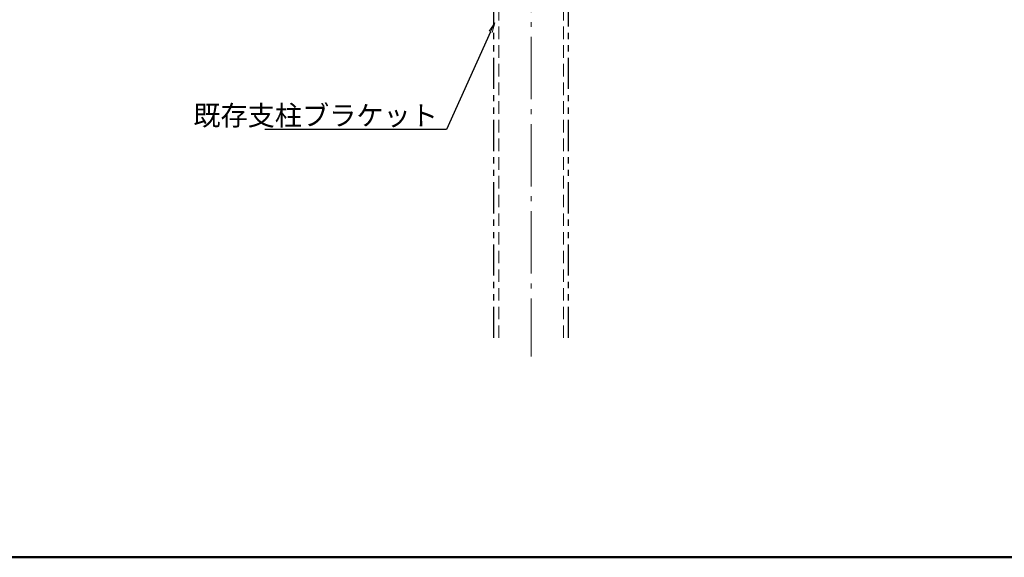
# Model space of a CAD drawing. Extents: x -4597 to -2682, y -1260 to -152.
# Drawn here: x -3900 to -3504, y -1260 to -1044 of the extents above; entities that cross this region are included whole.
import ezdxf
from ezdxf import colors
from ezdxf.entities.mleader import LeaderData, LeaderLine
from ezdxf.math import Vec2, Vec3

# ---------------------------------------------------------------- set-up
doc = ezdxf.new("R2010")
doc.units = 0
doc.header["$LTSCALE"] = 10
doc.header["$MEASUREMENT"] = 0
for name, pattern in [('CENTER', [12, 5, -0.8, 0.4, -0.8, 5]), ('DASHED2', [0.375, 0.25, -0.125]), ('KIN-HIDDEN2', [4.5, 3, -1.5]), ('PHANTOM2', [1.25, 0.625, -0.125, 0.125, -0.125, 0.125, -0.125])]:
    doc.linetypes.add(name, pattern=pattern)
doc.layers.get('0').update_dxf_attribs({"linetype": 'CONTINUOUS'})
doc.layers.add('center', color=5, linetype='CENTER', lineweight=13)
doc.layers.add('sunpou', color=7, linetype='CONTINUOUS', lineweight=13)
for name, color, linetype in [('MAZ_M', 210, 'CONTINUOUS'), ('YEL_SSD', 53, 'KIN-HIDDEN2'), ('zumenwaku', 190, 'CONTINUOUS')]:
    doc.layers.add(name, color=color, linetype=linetype)
doc.styles.get("Standard").update_dxf_attribs({"font": 'simplex.shx', "width": 0.7, "bigfont": 'bigfont.shx'})

# ---------------------------------------------------------------- blocks, each defined once
blk = doc.blocks.new('_OPEN')
at = {"color": 0, "linetype": 'ByBlock'}
for p, q in [((-1, 0.167), (0, 0)), ((0, 0), (-1, -0.167)), ((0, 0), (-1, 0))]:
    blk.add_line(p, q, dxfattribs=at)

msp = doc.modelspace()

# ---------------------------------------------------------------- linework, layer by layer
at = {"layer": 'center', "color": 5, "linetype": 'CENTER', "lineweight": 9, "ltscale": 0.5}
msp.add_line((-3694.31, -910.55), (-3694.31, -1178.93), dxfattribs=at)
at = {"layer": 'MAZ_M', "linetype": 'PHANTOM2', "ltscale": 2}
for p, q in [((-3709.31, -1171.39), (-3709.31, -957.84)), ((-3679.31, -1171.39), (-3679.31, -957.84))]:
    msp.add_line(p, q, dxfattribs=at)
at = {"layer": 'YEL_SSD', "linetype": 'DASHED2', "lineweight": 9, "ltscale": 2}
for p, q in [((-3707.31, -1171.39), (-3707.31, -957.84)), ((-3681.31, -1171.39), (-3681.31, -957.84))]:
    msp.add_line(p, q, dxfattribs=at)
at = {"layer": 'zumenwaku', "linetype": 'Continuous', "lineweight": 50}
msp.add_lwpolyline([(-4572.8, -1259.52), (-2972.8, -1259.52), (-2972.8, -151.52), (-4572.8, -151.52)], close=True, dxfattribs=at)

# ---------------------------------------------------------------- leaders
at = {"layer": 'sunpou', "linetype": 'Continuous', "ltscale": 0.5}
ml = msp.add_multileader_mtext('Standard', dxfattribs=at)
ml.set_content('既存支柱ブラケット', color=2)
ml.set_leader_properties(color=11)
ml.set_arrow_properties(name='OPEN')
ml.build(insert=Vec2(0, 0))
ml.multileader.update_dxf_attribs({"text_left_attachment_type": 6, "text_right_attachment_type": 6, "dogleg_length": 0.36, "scale": 4})
ctx = ml.context
ctx.base_point, ctx.scale, ctx.char_height, ctx.plane_origin = Vec3(-3791.59, -1087.68), 4, 8, Vec3(-3634.1, -1178.91)
ctx.left_attachment, ctx.right_attachment, ctx.text_align_type = 6, 6, 2
notes = []
notes.append((ctx, [(1, (1, 1, 0), (-3728.28, -1087.68), (-1, 0), 1.44, [(0, [(-3708.9, -1044.89)], 0, [])])]))
ctx.mtext.insert, ctx.mtext.alignment, ctx.mtext.flow_direction = Vec3(-3731.72, -1078.08), 3, 5
for ctx, leaders in notes:
    for number, flags, end, landing, length, lines in leaders:
        leader = LeaderData()
        leader.index, (leader.has_last_leader_line, leader.has_dogleg_vector, leader.attachment_direction) = number, flags
        leader.last_leader_point, leader.dogleg_vector, leader.dogleg_length = Vec3(end), Vec3(landing), length
        for number, points, colour, breaks in lines:
            line = LeaderLine()
            line.index, line.vertices, line.color, line.breaks = number, Vec3.list(points), colors.encode_raw_color(colour), breaks
            leader.lines.append(line)
        ctx.leaders.append(leader)

doc.saveas('drawing.dxf')
